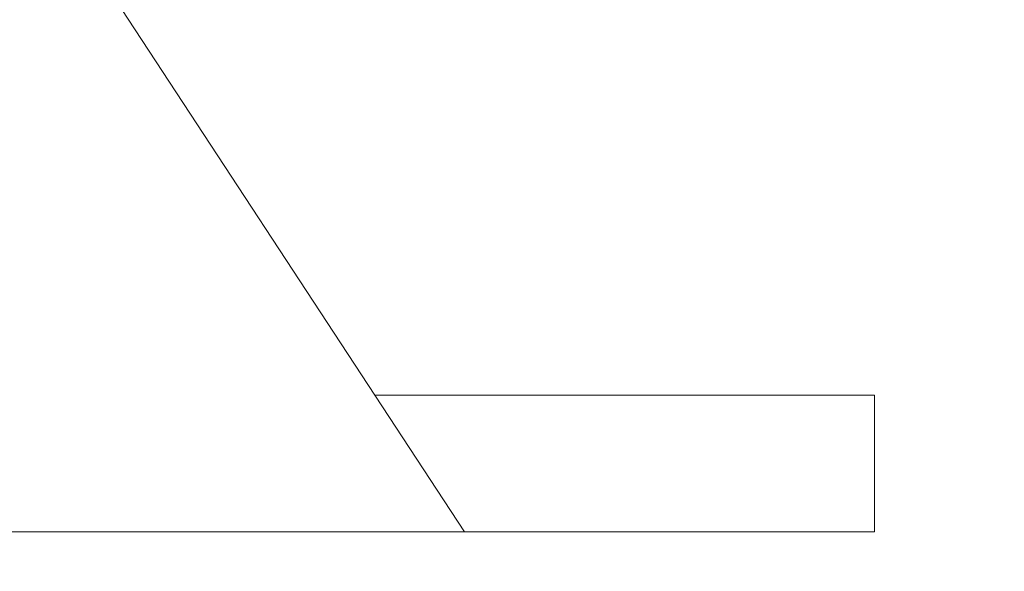
# Model space of a CAD drawing. Extents: x -281 to 146, y -45 to 136.
# Drawn here: x 52 to 54, y 33 to 34 of the extents above; entities that cross this region are included whole.
import ezdxf

# ---------------------------------------------------------------- set-up
doc = ezdxf.new("R2010")
doc.units = 0
doc.header["$MEASUREMENT"] = 0
doc.layers.get('0').update_dxf_attribs({"linetype": 'CONTINUOUS', "lineweight": 15})
doc.layers.get('DEFPOINTS').update_dxf_attribs({"linetype": 'CONTINUOUS'})
doc.layers.add('Text', color=7, linetype='CONTINUOUS')
doc.styles.add('ROMAND', font='romand.shx', dxfattribs={"oblique": 15})
doc.dimstyles.new('ROMAND', dxfattribs={"dimscale": 8, "dimtxt": 0.125, "dimasz": 0.125, "dimexe": 0.0625, "dimexo": 0.0625, "dimgap": 0.0625, "dimtad": 0, "dimtih": 1, "dimtoh": 1, "dimdec": 4, "dimzin": 0, "dimdsep": 46, "dimlunit": 4, "dimtxsty": 'ROMAND', "dimcen": 0, "dimadec": 0, "dimazin": 0, "dimtfac": 1, "dimtdec": 4, "dimtix": 1, "dimtofl": 0, "dimtmove": 0, "dimatfit": 0, "dimfxl": 0, "dimtolj": 1, "dimtzin": 0, "dimarcsym": 0})

# ---------------------------------------------------------------- blocks, each defined once
blk = doc.blocks.new('*D14')
at = {"layer": 'DEFPOINTS', "color": 0}
for p in [(53.1337, 32.2079), (53.419, 32.2079)]:
    blk.add_point(p, dxfattribs=at)
at = {"layer": 'Text', "color": 0, "lineweight": -2}
blk.add_line((54.044, 32.2079), (54.669, 32.2079), dxfattribs=at)
at = {"layer": 'Text', "color": 0}
blk.add_solid([(54.044, 32.312), (54.044, 32.1037), (53.419, 32.2079)], dxfattribs=at)
at = {"layer": 'Text', "color": 0, "insert": (58.5912, 32.2079), "char_height": 0.625, "attachment_point": 5, "style": 'ROMAND'}
blk.add_mtext('\\A1;\\A1;{\\H0.7x;\\S1/2;}"x \\A1;{\\H0.7x;\\S1/8;}" RUBBER\\PGASKET SEAL', dxfattribs=at)
blk = doc.blocks.new('*D15')
at = {"layer": 'DEFPOINTS', "color": 0}
for p in [(46.1071, 38.0336), (46.3571, 38.0336)]:
    blk.add_point(p, dxfattribs=at)
at = {"layer": 'Text', "color": 0, "lineweight": -2}
blk.add_line((46.9821, 38.0336), (51.075, 38.0336), dxfattribs=at)
at = {"layer": 'Text', "color": 0}
blk.add_solid([(46.9821, 38.1378), (46.9821, 37.9295), (46.3571, 38.0336)], dxfattribs=at)
at = {"layer": 'Text', "color": 0, "insert": (57.5107, 38.0336), "char_height": 0.625, "attachment_point": 5, "style": 'ROMAND'}
blk.add_mtext('\\A1;U.V. STABILIZED\\PFROSTED OR WHITE\\PPOLYCARBONATE\\PINSERTS SEALED w/ \\PCLEAR SILICONE SEALANT', dxfattribs=at)

msp = doc.modelspace()

# ---------------------------------------------------------------- linework, layer by layer
for p, q in [((53.41903, 33.17311), (52.505, 33.17311)), ((53.41903, 32.92311), (53.41903, 33.17311)), ((52.66903, 32.92311), (53.41903, 32.92311)), ((52.66903, 32.92311), (53.41903, 32.92311))]:
    msp.add_line(p, q)
msp.add_lwpolyline([(47.42008, 40.92311), (52.66903, 32.92311), (34.16229, 32.92311), (39.42686, 40.92311)], close=True)

# ---------------------------------------------------------------- dimensions: what is measured, and where the dimension line sits
at = {"layer": 'Text'}
for p1, p2, text, picture, middle in [((46.10708, 38.03365), (46.35708, 38.03365), 'U.V. STABILIZED\\PFROSTED OR WHITE\\PPOLYCARBONATE\\PINSERTS SEALED w/ \\PCLEAR SILICONE SEALANT', '*D15', (57.51074, 38.03365)), ((53.13375, 32.20785), (53.41903, 32.20785), '\\A1;{\\H0.7x;\\S1/2;}"x \\A1;{\\H0.7x;\\S1/8;}" RUBBER\\PGASKET SEAL', '*D14', (58.5912, 32.20785))]:
    dim = msp.add_diameter_dim_2p(p1=p1, p2=p2, text=text, dimstyle='ROMAND', override={"dimscale": 5}, dxfattribs=at)
    dim.commit()
    dim.dimension.update_dxf_attribs({"geometry": picture, "text_midpoint": middle, "dimtype": 163})

doc.saveas('drawing.dxf')
